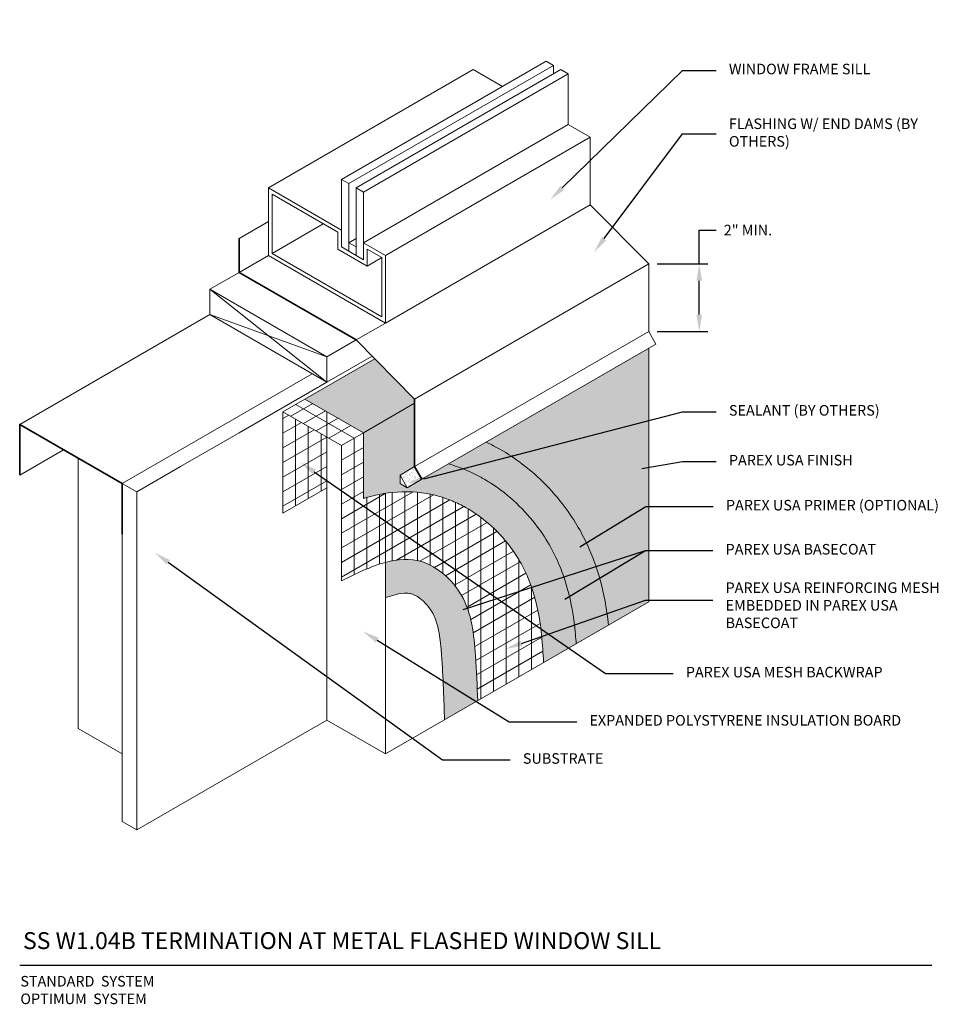
# Model space of a CAD drawing. Units: inches. Extents: x -34.6 to -7.4, y 61.5 to 90.6.
import ezdxf
from ezdxf import colors
from ezdxf.entities.mleader import LeaderData, LeaderLine
from ezdxf.math import Vec2, Vec3

# ---------------------------------------------------------------- set-up
doc = ezdxf.new("R2010")
doc.units = ezdxf.units.IN
doc.header["$MEASUREMENT"] = 0
for name, color, linetype, lineweight in [('A-Anno-Note', 7, 'Continuous', 25), ('A-Detl-L', 7, 'Continuous', 18), ('A-Detl-M', 7, 'Continuous', 35), ('A-Detl-Patt', 7, 'Continuous', 9), ('A-Detl-Patt-33', 33, 'Continuous', 9), ('A-Detl-Patt-8', 8, 'Continuous', 9), ('A-Detl-Patt-9', 9, 'Continuous', 9), ('A-Detl-Patt-Red', 1, 'Continuous', 9), ('A-Detl-UL', 7, 'Continuous', 9)]:
    doc.layers.add(name, color=color, linetype=linetype, lineweight=lineweight)
doc.styles.add('ARIAL', font='verdana.ttf', dxfattribs={"height": 1.5})
doc.styles.add('Pw_Note', font='RomanS.shx', dxfattribs={"width": 0.75})
doc.styles.get("Standard").update_dxf_attribs({"font": 'arial.ttf'})
doc.dimstyles.get("Standard").update_dxf_attribs({"dimtxt": 0.18, "dimasz": 0.18, "dimexe": 0.18, "dimexo": 0.0625, "dimgap": 0.09, "dimtad": 0, "dimtih": 1, "dimtoh": 1, "dimdec": 4, "dimzin": 0, "dimdsep": 46, "dimtxsty": 'Standard', "dimcen": 0.09, "dimadec": 0, "dimazin": 0, "dimtfac": 1, "dimtdec": 4, "dimtofl": 0, "dimtmove": 0, "dimatfit": 3, "dimfxl": 1, "dimtolj": 1, "dimtzin": 0, "dimarcsym": 0})
pattern_1 = [(30, (-25.03155, 78.03652), (-0.1875, 0.32476), [])]

# ---------------------------------------------------------------- blocks, each defined once
blk = doc.blocks.new('*D21')
at = {"layer": 'A-Anno-Note', "color": 0, "lineweight": -2, "transparency": 16777216}
for p, q in [((-14.441, 83.412), (-14.441, 84.412)), ((-14.441, 84.412), (-13.941, 84.412)), ((-15.688, 83.412), (-14.191, 83.412)), ((-14.441, 81.912), (-14.441, 82.912)), ((-15.688, 81.412), (-14.191, 81.412))]:
    blk.add_line(p, q, dxfattribs=at)
at = {"layer": 'A-Anno-Note', "color": 0, "transparency": 16777216}
for points in [[(-14.524, 82.912), (-14.357, 82.912), (-14.441, 83.412)], [(-14.524, 81.912), (-14.357, 81.912), (-14.441, 81.412)]]:
    blk.add_solid(points, dxfattribs=at)
at = {"layer": 'Defpoints', "color": 0, "transparency": 16777216}
for p in [(-15.938, 83.412), (-14.441, 83.412), (-15.938, 81.412)]:
    blk.add_point(p, dxfattribs=at)
at = {"layer": 'A-Anno-Note', "color": 0, "transparency": 16777216, "insert": (-13, 84.412), "char_height": 0.3125, "attachment_point": 5}
blk.add_mtext('\\A1;2" MIN.', dxfattribs=at)

msp = doc.modelspace()

# ---------------------------------------------------------------- hatches: boundary and pattern name
at = {"layer": 'A-Detl-Patt'}
h = msp.add_hatch(dxfattribs=at)
h.set_pattern_fill('AR-SAND', color=256, scale=0.0625, angle=15)
h.set_pattern_definition([(52.5, (-20.53177, 110.50115), (-0.0349716, 0.11530406), [0, -0.095, 0, -0.10625, 0, -0.1015625]), (22.5, (-20.53177, 110.50115), (0.0611905, 0.1990022), [0, -0.05125, 0, -0.085625, 0, -0.0328125]), (342.5, (-20.60602, 110.48125), (0.18791034, 0.0507166), [0, -0.03125, 0, -0.1125, 0, -0.146875]), (332.5, (-20.60602, 110.48125), (0.1672835, 0.1016133), [0, -0.015625, 0, -0.07375, 0, -0.084375])])
h.paths.add_polyline_path([(-22.86649, 77.41152), (-23.2995, 77.16152), (-23.083, 76.78652), (-22.64998, 77.03652)])
at = {"layer": 'A-Detl-Patt-33'}
h = msp.add_hatch(dxfattribs=at)
h.set_pattern_fill('DOTS', color=256, scale=0.5)
edge = h.paths.add_edge_path()
edge.add_line((-15.93829, 80.91152), (-20.74471, 78.13653))
edge.add_spline(control_points=[(-20.74471, 78.13653), (-20.67237, 78.10247), (-20.60176, 78.06737), (-20.03136, 77.76976), (-19.60835, 77.45965), (-18.99461, 76.89875), (-18.76956, 76.65853), (-18.39978, 76.19752), (-18.24581, 75.97982), (-17.99106, 75.5654), (-17.88647, 75.37252), (-17.70553, 74.99619), (-17.62766, 74.81063), (-17.40453, 74.21007), (-17.30586, 73.81394), (-17.1877, 73.19545), (-17.15385, 72.94554), (-17.12986, 72.72357)], knot_values=[2.67075308, 2.67075308, 2.67075308, 2.67075308, 2.74434905, 2.74434905, 3.28026815, 3.28026815, 3.6355487, 3.6355487, 3.92084132, 3.92084132, 4.1522417, 4.1522417, 4.38364208, 4.38364208, 4.92197904, 4.92197904, 5.3468049, 5.3468049, 5.3468049, 5.3468049], degree=3, periodic=0)
edge.add_line((-17.12986, 72.72357), (-15.93829, 73.41152))
edge.add_line((-15.93829, 73.41152), (-15.93829, 80.91152))
at = {"layer": 'A-Detl-Patt-8'}
h = msp.add_hatch(dxfattribs=at)
h.set_pattern_fill('DOTS', color=256, scale=0.5)
h.paths.add_polyline_path([(-22.86649, 79.41152), (-24.04743, 80.6047), (-26.11408, 79.41152), (-24.38203, 78.41152), (-22.86649, 79.28652)])
h = msp.add_hatch(dxfattribs=at)
h.set_pattern_fill('DOTS', color=256, scale=0.5)
edge = h.paths.add_edge_path()
edge.add_spline(control_points=[(-18.08428, 72.17253), (-18.09065, 72.25756), (-18.09794, 72.34686), (-18.13038, 72.69895), (-18.16515, 72.99127), (-18.29531, 73.65426), (-18.39436, 74.03029), (-18.63371, 74.6243), (-18.7298, 74.82924), (-18.95782, 75.23865), (-19.08717, 75.4377), (-19.41448, 75.87666), (-19.62277, 76.11099), (-20.08529, 76.54633), (-20.33913, 76.74821), (-20.76924, 77.02243), (-20.92092, 77.10896), (-21.2446, 77.26962), (-21.41681, 77.34363), (-21.68425, 77.43834), (-21.77225, 77.46649), (-21.8611, 77.49198)], knot_values=[2.40742382, 2.40742382, 2.40742382, 2.40742382, 2.62212688, 2.62212688, 3.19423584, 3.19423584, 3.78199475, 3.78199475, 4.07887826, 4.07887826, 4.37576177, 4.37576177, 4.77934857, 4.77934857, 5.18293537, 5.18293537, 5.38688021, 5.38688021, 5.59082506, 5.59082506, 5.68672306, 5.68672306, 5.68672306, 5.68672306], degree=3, periodic=0)
edge.add_line((-21.8611, 77.49198), (-22.64998, 77.03652))
edge.add_line((-22.64998, 77.03652), (-23.083, 76.78652))
edge.add_line((-23.083, 76.78652), (-23.2995, 76.91152))
edge.add_line((-23.2995, 76.91152), (-23.2995, 77.16152))
edge.add_line((-23.2995, 77.16152), (-22.86649, 77.41152))
edge.add_line((-22.86649, 77.41152), (-22.86649, 79.28652))
edge.add_line((-22.86649, 79.28652), (-24.38203, 78.41152))
edge.add_line((-24.38203, 78.41152), (-24.38203, 76.47286))
edge.add_spline(control_points=[(-24.38203, 76.47286), (-24.37617, 76.47461), (-24.37029, 76.47635), (-24.07158, 76.56438), (-23.74472, 76.6354), (-23.01283, 76.68354), (-22.60526, 76.65724), (-22.04282, 76.50623), (-21.89351, 76.45475), (-21.61464, 76.3389), (-21.48265, 76.27399), (-21.10647, 76.0632), (-20.88178, 75.90168), (-20.44293, 75.52222), (-20.23491, 75.29936), (-19.9418, 74.91328), (-19.84099, 74.76229), (-19.65917, 74.44751), (-19.58113, 74.28893), (-19.34804, 73.74102), (-19.25274, 73.36482), (-19.13069, 72.68514), (-19.10293, 72.37937), (-19.07255, 71.9769), (-19.06438, 71.85345), (-19.05411, 71.68999), (-19.05182, 71.65259), (-19.04958, 71.61522)], knot_values=[1.22932111, 1.22932111, 1.22932111, 1.22932111, 1.24078816, 1.24078816, 1.81089603, 1.81089603, 2.38100391, 2.38100391, 2.59038028, 2.59038028, 2.79975665, 2.79975665, 3.21850939, 3.21850939, 3.69851314, 3.69851314, 3.98088785, 3.98088785, 4.26326256, 4.26326256, 4.96886511, 4.96886511, 5.67446766, 5.67446766, 6.02724711, 6.02724711, 6.13200464, 6.13200464, 6.13200464, 6.13200464], degree=3, periodic=0)
edge.add_line((-19.04958, 71.61522), (-18.08428, 72.17253))
edge = h.paths.add_edge_path()
edge.add_spline(control_points=[(-20.99916, 70.48962), (-21.01404, 70.92907), (-21.06702, 71.99695), (-21.22048, 73.59733), (-22.52106, 74.74444), (-23.36599, 74.67836), (-23.73251, 74.57853)], knot_values=[1.30885964, 1.30885964, 1.30885964, 1.30885964, 2.61662354, 4.47481687, 6.00088126, 7.1269559, 7.1269559, 7.1269559, 7.1269559], degree=3, periodic=0)
edge.add_line((-23.73251, 74.57853), (-23.73251, 73.52708))
edge.add_spline(control_points=[(-23.73251, 73.52708), (-23.62918, 73.56587), (-23.53338, 73.59721), (-23.30662, 73.65634), (-23.19343, 73.66957), (-23.05177, 73.66646), (-23.00717, 73.65948), (-22.92156, 73.63521), (-22.86726, 73.61263), (-22.74232, 73.53871), (-22.67415, 73.48827), (-22.53457, 73.35992), (-22.46415, 73.27921), (-22.35, 73.11545), (-22.30706, 73.03569), (-22.23019, 72.84931), (-22.19784, 72.74451), (-22.13107, 72.44981), (-22.10436, 72.24374), (-22.06983, 71.84376), (-22.05772, 71.65774), (-22.02583, 71.13476), (-22.01008, 70.79508), (-21.99255, 70.27744), (-21.98769, 70.09924), (-21.98389, 69.92109)], knot_values=[0.95095342, 0.95095342, 0.95095342, 0.95095342, 1.34280048, 1.34280048, 1.98064829, 1.98064829, 2.40261564, 2.40261564, 2.84488976, 2.84488976, 3.28716387, 3.28716387, 3.79158572, 3.79158572, 4.29095004, 4.29095004, 4.79031436, 4.79031436, 5.53673035, 5.53673035, 6.09237115, 6.09237115, 7.12699301, 7.12699301, 7.67060185, 7.67060185, 7.67060185, 7.67060185], degree=3, periodic=0)
edge.add_line((-21.98389, 69.92109), (-20.99916, 70.48962))
at = {"layer": 'A-Detl-Patt-9'}
h = msp.add_hatch(dxfattribs=at)
h.set_pattern_fill('DOTS', color=256, scale=0.5)
edge = h.paths.add_edge_path()
edge.add_spline(control_points=[(-17.12986, 72.72357), (-17.15385, 72.94554), (-17.1877, 73.19545), (-17.30586, 73.81394), (-17.40453, 74.21007), (-17.62766, 74.81063), (-17.70553, 74.99619), (-17.88647, 75.37252), (-17.99106, 75.5654), (-18.24581, 75.97982), (-18.39978, 76.19752), (-18.76956, 76.65853), (-18.99461, 76.89875), (-19.60835, 77.45965), (-20.03136, 77.76976), (-20.60176, 78.06737), (-20.67237, 78.10247), (-20.74471, 78.13653)], knot_values=[2.67075308, 2.67075308, 2.67075308, 2.67075308, 3.09557894, 3.09557894, 3.6339159, 3.6339159, 3.86531628, 3.86531628, 4.09671666, 4.09671666, 4.38200928, 4.38200928, 4.73728983, 4.73728983, 5.27320893, 5.27320893, 5.3468049, 5.3468049, 5.3468049, 5.3468049], degree=3, periodic=0)
edge.add_line((-20.74471, 78.13653), (-21.8611, 77.49198))
edge.add_spline(control_points=[(-21.8611, 77.49198), (-21.77225, 77.46649), (-21.68425, 77.43834), (-21.41681, 77.34363), (-21.2446, 77.26962), (-20.92092, 77.10896), (-20.76924, 77.02243), (-20.33913, 76.74821), (-20.08529, 76.54633), (-19.62277, 76.11099), (-19.41448, 75.87666), (-19.08717, 75.4377), (-18.95782, 75.23865), (-18.7298, 74.82924), (-18.63371, 74.6243), (-18.39436, 74.03029), (-18.29531, 73.65426), (-18.16515, 72.99127), (-18.13038, 72.69895), (-18.09794, 72.34686), (-18.09065, 72.25756), (-18.08428, 72.17253)], knot_values=[2.40742382, 2.40742382, 2.40742382, 2.40742382, 2.50332182, 2.50332182, 2.70726667, 2.70726667, 2.91121151, 2.91121151, 3.31479831, 3.31479831, 3.71838511, 3.71838511, 4.01526862, 4.01526862, 4.31215213, 4.31215213, 4.89991104, 4.89991104, 5.47202, 5.47202, 5.68672306, 5.68672306, 5.68672306, 5.68672306], degree=3, periodic=0)
edge.add_line((-18.08428, 72.17253), (-17.12986, 72.72357))
at = {"layer": 'A-Detl-Patt-Red'}
h = msp.add_hatch(dxfattribs=at)
h.set_pattern_fill('ANSI31', color=256, scale=3, angle=105)
h.set_pattern_definition([(150, (-25.03155, 78.03652), (-0.1875, -0.32476), [])])
h.paths.add_polyline_path([(-26.11408, 79.41152), (-26.7636, 79.03652), (-25.03155, 78.03652), (-24.38203, 78.41152)])
h = msp.add_hatch(dxfattribs=at)
h.set_pattern_fill('ANSI31', color=256, scale=3, angle=345)
h.set_pattern_definition(pattern_1)
h.paths.add_polyline_path([(-26.11408, 79.41152), (-26.7636, 79.03652), (-25.03155, 78.03652), (-24.38203, 78.41152)])
h = msp.add_hatch(dxfattribs=at)
h.set_pattern_fill('ANSI31', color=1, scale=3, angle=45)
h.set_pattern_definition([(90, (-26.7636, 79.03652), (-0.375, 6e-17), [])])
h.paths.add_polyline_path([(-25.46457, 78.28652), (-26.7636, 79.03652), (-26.7636, 76.03652), (-25.46457, 76.78652)])
h = msp.add_hatch(dxfattribs=at)
h.set_pattern_fill('ANSI31', color=1, scale=3, angle=345)
h.set_pattern_definition([(30, (-26.7636, 77.53652), (-0.1875, 0.32476), [])])
h.paths.add_polyline_path([(-25.46457, 78.28652), (-26.7636, 79.03652), (-26.7636, 76.03652), (-25.46457, 76.78652)])
h = msp.add_hatch(dxfattribs=at)
h.set_pattern_fill('ANSI31', color=1, scale=3, angle=345)
h.set_pattern_definition(pattern_1)
edge = h.paths.add_edge_path()
edge.add_spline(control_points=[(-25.03155, 74.03652), (-24.21949, 74.43276), (-22.89848, 75.07732), (-21.22048, 73.59733), (-21.06702, 71.99695), (-21.01404, 70.92907), (-20.99916, 70.48962)], knot_values=[0, 0, 0, 0, 2.43493428, 3.96099867, 5.81919201, 7.1269559, 7.1269559, 7.1269559, 7.1269559], degree=3, periodic=0)
edge.add_line((-20.99916, 70.48962), (-19.04958, 71.61522))
edge.add_spline(control_points=[(-19.04958, 71.61522), (-19.05182, 71.65259), (-19.05411, 71.68999), (-19.06438, 71.85345), (-19.07255, 71.9769), (-19.10293, 72.37937), (-19.13069, 72.68514), (-19.25274, 73.36482), (-19.34804, 73.74102), (-19.58113, 74.28893), (-19.65917, 74.44751), (-19.84099, 74.76229), (-19.9418, 74.91328), (-20.23491, 75.29936), (-20.44293, 75.52222), (-20.88178, 75.90168), (-21.10647, 76.0632), (-21.48265, 76.27399), (-21.61464, 76.3389), (-21.89351, 76.45475), (-22.04282, 76.50623), (-22.60526, 76.65724), (-23.01283, 76.68354), (-23.74472, 76.6354), (-24.07158, 76.56438), (-24.37029, 76.47635), (-24.37617, 76.47461), (-24.38203, 76.47286)], knot_values=[1.22932111, 1.22932111, 1.22932111, 1.22932111, 1.33407864, 1.33407864, 1.68685809, 1.68685809, 2.39246064, 2.39246064, 3.0980632, 3.0980632, 3.38043791, 3.38043791, 3.66281262, 3.66281262, 4.14281636, 4.14281636, 4.5615691, 4.5615691, 4.77094547, 4.77094547, 4.98032184, 4.98032184, 5.55042972, 5.55042972, 6.1205376, 6.1205376, 6.13200464, 6.13200464, 6.13200464, 6.13200464], degree=3, periodic=0)
edge.add_line((-24.38203, 76.47286), (-24.38203, 78.41152))
edge.add_line((-24.38203, 78.41152), (-25.03155, 78.03652))
edge.add_line((-25.03155, 78.03652), (-25.03155, 74.03652))
h = msp.add_hatch(dxfattribs=at)
h.set_pattern_fill('ANSI31', color=1, scale=3, angle=45)
h.set_pattern_definition([(90, (-25.03155, 78.03652), (-0.375, 6e-17), [])])
edge = h.paths.add_edge_path()
edge.add_spline(control_points=[(-25.03155, 74.03652), (-24.21949, 74.43276), (-22.89848, 75.07732), (-21.22048, 73.59733), (-21.06702, 71.99695), (-21.01404, 70.92907), (-20.99916, 70.48962)], knot_values=[0, 0, 0, 0, 2.43493428, 3.96099867, 5.81919201, 7.1269559, 7.1269559, 7.1269559, 7.1269559], degree=3, periodic=0)
edge.add_line((-20.99916, 70.48962), (-19.04958, 71.61522))
edge.add_spline(control_points=[(-19.04958, 71.61522), (-19.05182, 71.65259), (-19.05411, 71.68999), (-19.06438, 71.85345), (-19.07255, 71.9769), (-19.10293, 72.37937), (-19.13069, 72.68514), (-19.25274, 73.36482), (-19.34804, 73.74102), (-19.58113, 74.28893), (-19.65917, 74.44751), (-19.84099, 74.76229), (-19.9418, 74.91328), (-20.23491, 75.29936), (-20.44293, 75.52222), (-20.88178, 75.90168), (-21.10647, 76.0632), (-21.48265, 76.27399), (-21.61464, 76.3389), (-21.89351, 76.45475), (-22.04282, 76.50623), (-22.60526, 76.65724), (-23.01283, 76.68354), (-23.74472, 76.6354), (-24.07158, 76.56438), (-24.37029, 76.47635), (-24.37617, 76.47461), (-24.38203, 76.47286)], knot_values=[1.22932111, 1.22932111, 1.22932111, 1.22932111, 1.33407864, 1.33407864, 1.68685809, 1.68685809, 2.39246064, 2.39246064, 3.0980632, 3.0980632, 3.38043791, 3.38043791, 3.66281262, 3.66281262, 4.14281636, 4.14281636, 4.5615691, 4.5615691, 4.77094547, 4.77094547, 4.98032184, 4.98032184, 5.55042972, 5.55042972, 6.1205376, 6.1205376, 6.13200464, 6.13200464, 6.13200464, 6.13200464], degree=3, periodic=0)
edge.add_line((-24.38203, 76.47286), (-24.38203, 78.41152))
edge.add_line((-24.38203, 78.41152), (-25.03155, 78.03652))
edge.add_line((-25.03155, 78.03652), (-25.03155, 74.03652))

# ---------------------------------------------------------------- linework, layer by layer
at = {"layer": 'A-Anno-Note'}
msp.add_line((-34.55783, 62.66152), (-7.55783, 62.66152), dxfattribs=at)
at = {"layer": 'A-Detl-L'}
for p, q in [((-27.19662, 85.66152), (-21.13444, 89.16152)), ((-25.03155, 85.91152), (-18.96937, 89.41152)), ((-24.81505, 85.78652), (-18.75287, 89.28652)), ((-24.59854, 85.66152), (-18.53636, 89.16152)), ((-20.26841, 88.66152), (-21.13444, 89.16152)), ((-18.75287, 89.28652), (-18.96937, 89.41152)), ((-18.75287, 89.28652), (-18.75287, 89.03652)), ((-18.31986, 89.03652), (-18.53636, 89.16152)), ((-24.38203, 85.53652), (-18.31986, 89.03652)), ((-18.31986, 89.03652), (-18.31986, 87.53652)), ((-24.38203, 84.03652), (-18.31986, 87.53652)), ((-17.67034, 87.16152), (-18.31986, 87.53652)), ((-23.73251, 83.66152), (-17.67034, 87.16152)), ((-17.67034, 85.16152), (-17.67034, 87.16152)), ((-25.03155, 83.91152), (-25.03155, 85.91152)), ((-24.81505, 85.78652), (-25.03155, 85.91152)), ((-24.81505, 83.78652), (-24.81505, 85.78652)), ((-27.19662, 83.66152), (-27.19662, 85.66152)), ((-25.03155, 84.41152), (-27.19662, 85.66152)), ((-27.08836, 85.47402), (-27.08836, 83.72402)), ((-27.08836, 85.47402), (-25.13981, 84.34902)), ((-24.59854, 83.66152), (-24.59854, 85.66152)), ((-24.38203, 85.53652), (-24.59854, 85.66152)), ((-24.38203, 83.53652), (-24.38203, 85.53652)), ((-23.73251, 81.66152), (-17.67034, 85.16152)), ((-28.06264, 84.16152), (-27.19662, 84.66152)), ((-27.08836, 83.72402), (-25.57282, 84.59902)), ((-25.13981, 84.34902), (-25.13981, 83.84902)), ((-25.03155, 83.91152), (-25.03155, 84.41152)), ((-24.81505, 84.03652), (-24.59854, 84.16152)), ((-24.81505, 84.03652), (-24.59854, 83.91152)), ((-23.73251, 83.66152), (-24.38203, 84.03652)), ((-24.38203, 84.03652), (-24.38203, 83.53652)), ((-28.06264, 83.16152), (-27.19662, 83.66152)), ((-23.73251, 81.66152), (-27.19662, 83.66152)), ((-23.84077, 81.84902), (-27.08836, 83.72402)), ((-25.13981, 83.84902), (-24.27378, 83.34902)), ((-24.38203, 83.53652), (-25.03155, 83.91152)), ((-24.27378, 83.34902), (-24.27378, 83.84902)), ((-24.27378, 83.84902), (-23.84077, 83.59902)), ((-23.73251, 81.66152), (-23.73251, 83.66152)), ((-24.27378, 83.34902), (-23.84077, 83.59902)), ((-23.84077, 83.59902), (-23.84077, 81.84902)), ((-22.86649, 79.41152), (-15.93829, 83.41152)), ((-28.92867, 82.66152), (-28.06264, 83.16152)), ((-25.46457, 80.66152), (-28.92867, 82.66152)), ((-28.92867, 82.66152), (-28.92867, 81.91152)), ((-34.55783, 78.66152), (-28.92867, 81.91152)), ((-28.92867, 81.91152), (-25.46457, 79.91152)), ((-24.59854, 81.16152), (-23.73251, 81.66152)), ((-22.86649, 77.41152), (-15.93829, 81.41152)), ((-25.46457, 80.66152), (-24.59854, 81.16152)), ((-22.64998, 77.03652), (-15.72178, 81.03652)), ((-15.93829, 73.41152), (-15.93829, 80.91152)), ((-24.04743, 80.6047), (-26.11408, 79.41152)), ((-25.46457, 79.91152), (-24.12616, 80.68425)), ((-25.46457, 79.91152), (-25.46457, 80.66152)), ((-31.52674, 76.91152), (-25.89758, 80.16152)), ((-25.46457, 79.91152), (-28.06264, 78.41152)), ((-26.11408, 79.41152), (-24.38203, 78.41152)), ((-24.38203, 78.41152), (-22.86649, 79.28652)), ((-28.06264, 78.41152), (-29.79469, 77.41152)), ((-24.38203, 78.41152), (-24.38203, 76.47286)), ((-25.46457, 78.28652), (-25.46457, 69.91152)), ((-34.55783, 77.16152), (-33.25879, 77.91152)), ((-32.82578, 77.66152), (-32.82578, 69.66152)), ((-29.79469, 77.41152), (-31.09373, 76.66152)), ((-22.86649, 77.41152), (-23.2995, 77.16152)), ((-23.2995, 77.16152), (-23.2995, 76.91152)), ((-23.2995, 77.16152), (-23.083, 76.78652)), ((-23.083, 76.78652), (-22.64998, 77.03652)), ((-31.52674, 76.91152), (-31.09373, 76.66152)), ((-31.09373, 76.66152), (-31.09373, 66.66152)), ((-23.083, 76.78652), (-23.2995, 76.91152)), ((-31.52674, 75.41152), (-31.52674, 66.91152)), ((-23.73251, 74.57853), (-23.73251, 68.91152)), ((-23.73251, 68.91152), (-15.93829, 73.41152)), ((-31.52674, 68.91152), (-32.82578, 69.66152)), ((-31.09373, 66.66152), (-25.46457, 69.91152)), ((-25.46457, 69.91152), (-23.73251, 68.91152)), ((-31.09373, 66.66152), (-31.52674, 66.91152))]:
    msp.add_line(p, q, dxfattribs=at)
at = {"layer": 'A-Detl-L', "color": 1}
for p, q in [((-26.11408, 79.41152), (-26.7636, 79.03652)), ((-26.7636, 79.03652), (-26.7636, 76.03652)), ((-26.7636, 79.03652), (-25.03155, 78.03652)), ((-24.38203, 78.41152), (-25.03155, 78.03652)), ((-25.03155, 78.03652), (-25.03155, 74.03652)), ((-26.7636, 76.03652), (-25.46457, 76.78652))]:
    msp.add_line(p, q, dxfattribs=at)
at = {"layer": 'A-Detl-L'}
msp.add_lwpolyline([(-17.67034, 85.16152), (-15.93829, 83.41152), (-15.93829, 81.41152), (-15.72178, 81.03652)], dxfattribs=at)
for points, knots in [([(-20.74471, 78.13653), (-20.67237, 78.10247), (-20.60176, 78.06737), (-20.03136, 77.76976), (-19.60835, 77.45965), (-18.99461, 76.89875), (-18.76956, 76.65853), (-18.39978, 76.19752), (-18.24581, 75.97982), (-17.99106, 75.5654), (-17.88647, 75.37252), (-17.70553, 74.99619), (-17.62766, 74.81063), (-17.40453, 74.21007), (-17.30586, 73.81394), (-17.1877, 73.19545), (-17.15385, 72.94554), (-17.12986, 72.72357)], [2.67075308, 2.67075308, 2.67075308, 2.67075308, 2.74434905, 2.74434905, 3.28026815, 3.28026815, 3.6355487, 3.6355487, 3.92084132, 3.92084132, 4.1522417, 4.1522417, 4.38364208, 4.38364208, 4.92197904, 4.92197904, 5.3468049, 5.3468049, 5.3468049, 5.3468049]), ([(-21.8611, 77.49198), (-21.77225, 77.46649), (-21.68425, 77.43834), (-21.41681, 77.34363), (-21.2446, 77.26962), (-20.92092, 77.10896), (-20.76924, 77.02243), (-20.33913, 76.74821), (-20.08529, 76.54633), (-19.62277, 76.11099), (-19.41448, 75.87666), (-19.08717, 75.4377), (-18.95782, 75.23865), (-18.7298, 74.82924), (-18.63371, 74.6243), (-18.39436, 74.03029), (-18.29531, 73.65426), (-18.16515, 72.99127), (-18.13038, 72.69895), (-18.09794, 72.34686), (-18.09065, 72.25756), (-18.08428, 72.17253)], [2.40742382, 2.40742382, 2.40742382, 2.40742382, 2.50332182, 2.50332182, 2.70726667, 2.70726667, 2.91121151, 2.91121151, 3.31479831, 3.31479831, 3.71838511, 3.71838511, 4.01526862, 4.01526862, 4.31215213, 4.31215213, 4.89991104, 4.89991104, 5.47202, 5.47202, 5.68672306, 5.68672306, 5.68672306, 5.68672306]), ([(-24.38203, 76.47286), (-24.37617, 76.47461), (-24.37029, 76.47635), (-24.07158, 76.56438), (-23.74472, 76.6354), (-23.01283, 76.68354), (-22.60526, 76.65724), (-22.04282, 76.50623), (-21.89351, 76.45475), (-21.61464, 76.3389), (-21.48265, 76.27399), (-21.10647, 76.0632), (-20.88178, 75.90168), (-20.44293, 75.52222), (-20.23491, 75.29936), (-19.9418, 74.91328), (-19.84099, 74.76229), (-19.65917, 74.44751), (-19.58113, 74.28893), (-19.34804, 73.74102), (-19.25274, 73.36482), (-19.13069, 72.68514), (-19.10293, 72.37937), (-19.07255, 71.9769), (-19.06438, 71.85345), (-19.05411, 71.68999), (-19.05182, 71.65259), (-19.04958, 71.61522)], [1.22932111, 1.22932111, 1.22932111, 1.22932111, 1.24078816, 1.24078816, 1.81089603, 1.81089603, 2.38100391, 2.38100391, 2.59038028, 2.59038028, 2.79975665, 2.79975665, 3.21850939, 3.21850939, 3.69851314, 3.69851314, 3.98088785, 3.98088785, 4.26326256, 4.26326256, 4.96886511, 4.96886511, 5.67446766, 5.67446766, 6.02724711, 6.02724711, 6.13200464, 6.13200464, 6.13200464, 6.13200464]), ([(-23.73251, 74.57853), (-23.36599, 74.67836), (-22.52106, 74.74444), (-21.22048, 73.59733), (-21.06702, 71.99695), (-21.01404, 70.92907), (-20.99916, 70.48962)], [1.30885964, 1.30885964, 1.30885964, 1.30885964, 2.43493428, 3.96099867, 5.81919201, 7.1269559, 7.1269559, 7.1269559, 7.1269559]), ([(-23.73251, 73.52708), (-23.62918, 73.56587), (-23.53338, 73.59721), (-23.30662, 73.65634), (-23.19343, 73.66957), (-23.05177, 73.66646), (-23.00717, 73.65948), (-22.92156, 73.63521), (-22.86726, 73.61263), (-22.74232, 73.53871), (-22.67415, 73.48827), (-22.53457, 73.35992), (-22.46415, 73.27921), (-22.35, 73.11545), (-22.30706, 73.03569), (-22.23019, 72.84931), (-22.19784, 72.74451), (-22.13107, 72.44981), (-22.10436, 72.24374), (-22.06983, 71.84376), (-22.05772, 71.65774), (-22.02583, 71.13476), (-22.01008, 70.79508), (-21.99255, 70.27744), (-21.98769, 70.09924), (-21.98389, 69.92109)], [0.95095342, 0.95095342, 0.95095342, 0.95095342, 1.34280048, 1.34280048, 1.98064829, 1.98064829, 2.40261564, 2.40261564, 2.84488976, 2.84488976, 3.28716387, 3.28716387, 3.79158572, 3.79158572, 4.29095004, 4.29095004, 4.79031436, 4.79031436, 5.53673035, 5.53673035, 6.09237115, 6.09237115, 7.12699301, 7.12699301, 7.67060185, 7.67060185, 7.67060185, 7.67060185])]:
    msp.add_open_spline(points, degree=3, knots=knots, dxfattribs=at)
at = {"layer": 'A-Detl-L', "color": 1}
msp.add_open_spline([(-25.03155, 74.03652), (-24.59504, 74.24951), (-24.15853, 74.4625), (-23.73251, 74.57853)], degree=3, dxfattribs=at)
at = {"layer": 'A-Detl-M'}
for points in [[(-28.06264, 84.16152), (-28.06264, 83.16152), (-24.59854, 81.16152), (-22.86649, 79.41152), (-22.86649, 77.41152), (-22.64998, 77.03652)], [(-34.55783, 77.16152), (-34.55783, 78.66152), (-31.52674, 76.91152), (-31.52674, 75.41152)]]:
    msp.add_lwpolyline(points, dxfattribs=at)
at = {"layer": 'A-Detl-UL'}
for p, q in [((-28.92867, 82.66152), (-25.46457, 79.91152)), ((-25.46457, 80.66152), (-28.92867, 81.91152)), ((-25.46457, 78.28652), (-25.46457, 79.03652)), ((-23.73251, 74.57853), (-23.73251, 76.62083))]:
    msp.add_line(p, q, dxfattribs=at)

# ---------------------------------------------------------------- texts
at = {"layer": 'A-Anno-Note', "style": 'ARIAL'}
for s, insert, char_height, width, attachment_point in [('WINDOW FRAME SILL', (-13.56329, 89.13806), 0.3125, 6.0054538, 4), ('FLASHING W/ END DAMS (BY OTHERS)', (-13.56329, 87.25799), 0.3125, 6.0054538, 4), ('SEALANT (BY OTHERS)', (-13.56329, 79.03728), 0.3125, 6.0054538, 4), ('PAREX USA FINISH', (-13.56329, 77.56291), 0.3125, 6.0054538, 4), ('PAREX USA PRIMER (OPTIONAL)', (-13.65095, 76.23035), 0.3125, 17.4288476, 4), ('PAREX USA BASECOAT', (-13.66247, 74.92668), 0.3125, 17.4288476, 4), ('PAREX USA REINFORCING MESH EMBEDDED IN PAREX USA BASECOAT', (-13.66247, 73.2684), 0.3125, 7.1694464, 4), ('PAREX USA MESH BACKWRAP', (-14.83954, 71.29011), 0.3125, 17.4288476, 4), ('EXPANDED POLYSTYRENE INSULATION BOARD', (-17.69305, 69.864), 0.3125, 17.4288476, 4), ('SUBSTRATE', (-19.66292, 68.73519), 0.3125, 17.4288476, 4), ('SS W1.04B TERMINATION AT METAL FLASHED WINDOW SILL', (-34.45991, 63.6348), 0.5, 32.546875, 1), ('STANDARD  SYSTEM\\POPTIMUM  SYSTEM', (-34.53806, 62.33968), 0.3125, 12.7640881, 1)]:
    msp.add_mtext(s, dxfattribs=dict(at, insert=insert, char_height=char_height, width=width, attachment_point=attachment_point))

# ---------------------------------------------------------------- dimensions: what is measured, and where the dimension line sits
at = {"layer": 'A-Anno-Note'}
dim = msp.add_linear_dim(base=(-14.44059, 83.41152), p1=(-15.93829, 81.41152), p2=(-15.93829, 83.41152), angle=270, text='2" MIN.', dimstyle='Standard', override={"dimscale": 0, "dimtxt": 0.078125, "dimasz": 0.125, "dimexe": 0.0625, "dimgap": 0.0625, "dimlunit": 4, "dimcen": 0.0225}, dxfattribs=at)
dim.commit()
dim.dimension.update_dxf_attribs({"geometry": '*D21', "text_midpoint": (-12.99993, 84.41152), "dimtype": 160})

# ---------------------------------------------------------------- leaders
ml = msp.add_multileader_mtext('Standard', dxfattribs=at)
ml.set_content('', color=256, style='Pw_Note')
ml.set_leader_properties()
ml.build(insert=Vec2(0, 0))
ml.multileader.update_dxf_attribs({"text_right_attachment_type": 3, "dogleg_length": 0.125, "arrow_head_size": 0.5, "scale": 4})
ctx = ml.context
ctx.base_point, ctx.scale, ctx.char_height, ctx.arrow_head_size, ctx.landing_gap_size, ctx.plane_origin = Vec3(-13.93829, 89.13806), 4, 3, 0.5, 0.375, Vec3(2.50601, 67.18809)
ctx.right_attachment, ctx.text_align_type = 3, 1
notes = []
notes.append((ctx, [(0, (1, 1, 0), (-14.93829, 89.13806), (1, 0), 1, [(0, [(-18.85337, 85.31199)], 0, [])])]))
ctx.mtext.insert, ctx.mtext.alignment, ctx.mtext.flow_direction = Vec3(-13.56329, 90.63806), 2, 5
ml = msp.add_multileader_mtext('Standard', dxfattribs=at)
ml.set_content('', color=256, style='Pw_Note')
ml.set_leader_properties()
ml.build(insert=Vec2(0, 0))
ml.multileader.update_dxf_attribs({"text_right_attachment_type": 3, "dogleg_length": 0.125, "arrow_head_size": 0.5, "scale": 4})
ctx = ml.context
ctx.base_point, ctx.scale, ctx.char_height, ctx.arrow_head_size, ctx.landing_gap_size, ctx.plane_origin = Vec3(-13.93829, 87.25799), 4, 3, 0.5, 0.375, Vec3(2.50601, 66.11853)
ctx.right_attachment, ctx.text_align_type = 3, 1
notes.append((ctx, [(0, (1, 1, 0), (-14.93829, 87.25799), (1, 0), 1, [(0, [(-17.5568, 83.75968)], 0, [])])]))
ctx.mtext.insert, ctx.mtext.alignment, ctx.mtext.flow_direction = Vec3(-13.56329, 88.75799), 2, 5
ml = msp.add_multileader_mtext('Standard', dxfattribs=at)
ml.set_content('', color=256, style='Pw_Note')
ml.set_leader_properties()
ml.build(insert=Vec2(0, 0))
ml.multileader.update_dxf_attribs({"text_right_attachment_type": 3, "dogleg_length": 0.125, "arrow_head_size": 0.5, "scale": 4})
ctx = ml.context
ctx.base_point, ctx.scale, ctx.char_height, ctx.arrow_head_size, ctx.landing_gap_size, ctx.plane_origin = Vec3(-13.93829, 79.03728), 4, 3, 0.5, 0.375, Vec3(2.50601, 50.88832)
ctx.right_attachment, ctx.text_align_type = 3, 1
notes.append((ctx, [(0, (1, 1, 0), (-14.93829, 79.03728), (1, 0), 1, [(0, [(-23.07583, 76.92282)], 0, [])])]))
ctx.mtext.insert, ctx.mtext.alignment, ctx.mtext.flow_direction = Vec3(-13.56329, 80.53728), 2, 5
ml = msp.add_multileader_mtext('Standard', dxfattribs=at)
ml.set_content('', color=256, style='Pw_Note')
ml.set_leader_properties()
ml.build(insert=Vec2(0, 0))
ml.multileader.update_dxf_attribs({"text_right_attachment_type": 3, "dogleg_length": 0.125, "arrow_head_size": 0.5, "scale": 4})
ctx = ml.context
ctx.base_point, ctx.scale, ctx.char_height, ctx.arrow_head_size, ctx.landing_gap_size, ctx.plane_origin = Vec3(-13.93829, 77.56291), 4, 3, 0.5, 0.375, Vec3(2.50601, 50.01108)
ctx.right_attachment, ctx.text_align_type = 3, 1
notes.append((ctx, [(0, (1, 1, 0), (-14.93829, 77.56291), (1, 0), 1, [(0, [(-16.63019, 77.27161)], 0, [])])]))
ctx.mtext.insert, ctx.mtext.alignment, ctx.mtext.flow_direction = Vec3(-13.56329, 79.06291), 2, 5
ml = msp.add_multileader_mtext('Standard', dxfattribs=at)
ml.set_content('', color=256, style='Pw_Note')
ml.set_leader_properties()
ml.build(insert=Vec2(0, 0))
ml.multileader.update_dxf_attribs({"text_right_attachment_type": 3, "dogleg_length": 0.125, "arrow_head_size": 0.5, "scale": 4})
ctx = ml.context
ctx.base_point, ctx.scale, ctx.char_height, ctx.arrow_head_size, ctx.landing_gap_size, ctx.plane_origin = Vec3(-15.21454, 71.29011), 4, 3, 0.5, 0.375, Vec3(-2.30329, 46.45987)
ctx.right_attachment, ctx.text_align_type = 3, 1
notes.append((ctx, [(0, (1, 1, 0), (-17.21454, 71.29011), (1, 0), 2, [(0, [(-26.25135, 77.54224)], 0, [])])]))
ctx.mtext.insert, ctx.mtext.alignment, ctx.mtext.flow_direction = Vec3(-14.83954, 72.79011), 2, 5
ml = msp.add_multileader_mtext('Standard', dxfattribs=at)
ml.set_content('', color=256, style='Pw_Note')
ml.set_leader_properties()
ml.build(insert=Vec2(0, 0))
ml.multileader.update_dxf_attribs({"text_right_attachment_type": 3, "dogleg_length": 0.125, "arrow_head_size": 0.5, "scale": 4})
ctx = ml.context
ctx.base_point, ctx.scale, ctx.char_height, ctx.arrow_head_size, ctx.landing_gap_size, ctx.plane_origin = Vec3(-14.02595, 76.23035), 4, 3, 0.5, 0.375, Vec3(2.41834, 49.18591)
ctx.right_attachment, ctx.text_align_type = 3, 1
notes.append((ctx, [(0, (1, 1, 0), (-16.02595, 76.23035), (1, 0), 2, [(0, [(-18.40219, 74.77291)], 0, [])])]))
ctx.mtext.insert, ctx.mtext.alignment, ctx.mtext.flow_direction = Vec3(-13.65095, 77.73035), 2, 5
ml = msp.add_multileader_mtext('Standard', dxfattribs=at)
ml.set_content('', color=256, style='Pw_Note')
ml.set_leader_properties()
ml.build(insert=Vec2(0, 0))
ml.multileader.update_dxf_attribs({"text_right_attachment_type": 3, "dogleg_length": 0.125, "arrow_head_size": 0.5, "scale": 4})
ctx = ml.context
ctx.base_point, ctx.scale, ctx.char_height, ctx.arrow_head_size, ctx.landing_gap_size, ctx.plane_origin = Vec3(-14.03747, 74.92668), 4, 3, 0.5, 0.375, Vec3(1.17644, 48.46889)
ctx.right_attachment, ctx.text_align_type = 3, 1
notes.append((ctx, [(0, (1, 1, 0), (-16.03747, 74.92668), (1, 0), 2, [(0, [(-21.90593, 73.03343)], 0, [])])]))
ctx.mtext.insert, ctx.mtext.alignment, ctx.mtext.flow_direction = Vec3(-13.66247, 76.42668), 2, 5
ml = msp.add_multileader_mtext('Standard', dxfattribs=at)
ml.set_content('', color=256, style='Pw_Note')
ml.set_leader_properties()
ml.build(insert=Vec2(0, 0))
ml.multileader.update_dxf_attribs({"text_right_attachment_type": 3, "dogleg_length": 0.125, "arrow_head_size": 0.5, "scale": 4})
ctx = ml.context
ctx.base_point, ctx.scale, ctx.char_height, ctx.arrow_head_size, ctx.landing_gap_size, ctx.plane_origin = Vec3(-14.03747, 74.92668), 4, 3, 0.5, 0.375, Vec3(1.17644, 48.46889)
ctx.right_attachment, ctx.text_align_type = 3, 1
notes.append((ctx, [(0, (1, 1, 0), (-16.03747, 74.92668), (1, 0), 2, [(0, [(-18.85299, 73.23197)], 0, [])])]))
ctx.mtext.insert, ctx.mtext.alignment, ctx.mtext.flow_direction = Vec3(-13.66247, 76.42668), 2, 5
ml = msp.add_multileader_mtext('Standard', dxfattribs=at)
ml.set_content('', color=256, style='Pw_Note')
ml.set_leader_properties()
ml.build(insert=Vec2(0, 0))
ml.multileader.update_dxf_attribs({"text_right_attachment_type": 3, "dogleg_length": 0.125, "arrow_head_size": 0.5, "scale": 4})
ctx = ml.context
ctx.base_point, ctx.scale, ctx.char_height, ctx.arrow_head_size, ctx.landing_gap_size, ctx.plane_origin = Vec3(-14.03747, 73.46492), 4, 3, 0.5, 0.375, Vec3(-0.54269, 47.47635)
ctx.right_attachment, ctx.text_align_type = 3, 1
notes.append((ctx, [(0, (1, 1, 0), (-16.03747, 73.46492), (1, 0), 2, [(0, [(-20.17407, 72.01565)], 0, [])])]))
ctx.mtext.insert, ctx.mtext.alignment, ctx.mtext.flow_direction = Vec3(-13.66247, 74.96492), 2, 5
ml = msp.add_multileader_mtext('Standard', dxfattribs=at)
ml.set_content('', color=256, style='Pw_Note')
ml.set_leader_properties()
ml.build(insert=Vec2(0, 0))
ml.multileader.update_dxf_attribs({"text_right_attachment_type": 3, "dogleg_length": 0.125, "arrow_head_size": 0.5, "scale": 4})
ctx = ml.context
ctx.base_point, ctx.scale, ctx.char_height, ctx.arrow_head_size, ctx.landing_gap_size, ctx.plane_origin = Vec3(-20.03792, 68.73519), 4, 3, 0.5, 0.375, Vec3(-8.91738, 42.64122)
ctx.right_attachment, ctx.text_align_type = 3, 1
notes.append((ctx, [(0, (1, 1, 0), (-22.03792, 68.73519), (1, 0), 2, [(0, [(-30.56647, 74.87214)], 0, [])])]))
ctx.mtext.insert, ctx.mtext.alignment, ctx.mtext.flow_direction = Vec3(-19.66292, 70.23519), 2, 5
ml = msp.add_multileader_mtext('Standard', dxfattribs=at)
ml.set_content('', color=256, style='Pw_Note')
ml.set_leader_properties()
ml.build(insert=Vec2(0, 0))
ml.multileader.update_dxf_attribs({"text_right_attachment_type": 3, "dogleg_length": 0.125, "arrow_head_size": 0.5, "scale": 4})
ctx = ml.context
ctx.base_point, ctx.scale, ctx.char_height, ctx.arrow_head_size, ctx.landing_gap_size, ctx.plane_origin = Vec3(-18.06805, 69.864), 4, 3, 0.5, 0.375, Vec3(-3.75016, 45.62452)
ctx.right_attachment, ctx.text_align_type = 3, 1
notes.append((ctx, [(0, (1, 1, 0), (-20.06805, 69.864), (1, 0), 2, [(0, [(-24.39881, 72.53795)], 0, [])])]))
ctx.mtext.insert, ctx.mtext.alignment, ctx.mtext.flow_direction = Vec3(-17.69305, 71.364), 2, 5
for ctx, leaders in notes:
    for number, flags, end, landing, length, lines in leaders:
        leader = LeaderData()
        leader.index, (leader.has_last_leader_line, leader.has_dogleg_vector, leader.attachment_direction) = number, flags
        leader.last_leader_point, leader.dogleg_vector, leader.dogleg_length = Vec3(end), Vec3(landing), length
        for number, points, colour, breaks in lines:
            line = LeaderLine()
            line.index, line.vertices, line.color, line.breaks = number, Vec3.list(points), colors.encode_raw_color(colour), breaks
            leader.lines.append(line)
        ctx.leaders.append(leader)

doc.saveas('drawing.dxf')
